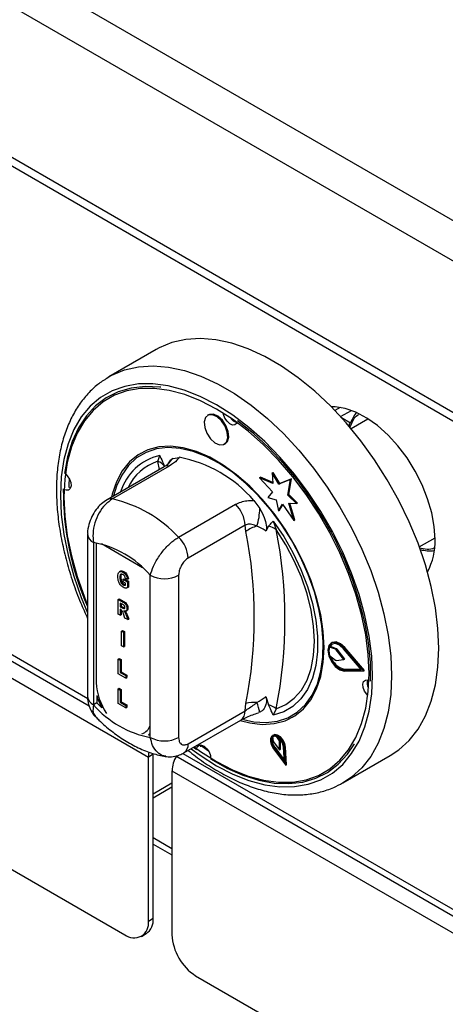
# Model space of a CAD drawing. Units: millimetres. Extents: x 5 to 415, y 5 to 292.
# Drawn here: x 296 to 304, y 185 to 204 of the extents above; entities that cross this region are included whole.
import ezdxf

# ---------------------------------------------------------------- set-up
doc = ezdxf.new("R2010")
doc.units = ezdxf.units.MM

msp = doc.modelspace()

# ---------------------------------------------------------------- linework, layer by layer
at = {"color": 7, "linetype": 'Continuous', "lineweight": 25}
for p, q in [((319.032, 191.449), (265.999, 222.064)), ((318.705, 190.882), (265.672, 221.498)), ((318.705, 188.054), (265.672, 218.669)), ((265.768, 218.458), (318.801, 187.842)), ((272.77, 204.855), (298.845, 189.802)), ((273.212, 201.027), (298.403, 186.485)), ((279.913, 201.048), (297.738, 190.758)), ((298.991, 197.409), (298.107, 196.898)), ((298.055, 196.867), (298.107, 196.898)), ((302.428, 196.33), (302.328, 196.272)), ((299.97, 196.192), (299.952, 196.182)), ((302.946, 196.109), (302.635, 195.93)), ((300.265, 195.641), (300.282, 195.651)), ((298.704, 195.475), (298.696, 195.47)), ((299.023, 195.322), (299.057, 195.431)), ((299.308, 195.378), (299.421, 195.396)), ((299.137, 195.219), (298.074, 194.605)), ((299.236, 195.234), (298.173, 194.62)), ((300.922, 195.015), (300.939, 195.025)), ((301.172, 194.929), (300.939, 195.025)), ((301.156, 195.105), (301.174, 195.115)), ((301.156, 195.105), (301.173, 194.91)), ((301.284, 194.898), (301.156, 195.105)), ((301.302, 194.909), (301.174, 195.115)), ((300.922, 195.015), (301.164, 194.75)), ((301.173, 194.91), (300.922, 195.015)), ((301.501, 194.983), (301.284, 194.898)), ((301.284, 194.898), (301.302, 194.909)), ((301.518, 194.993), (301.302, 194.909)), ((301.452, 194.69), (301.501, 194.983)), ((301.469, 194.701), (301.518, 194.993)), ((301.501, 194.983), (301.518, 194.993)), ((301.164, 194.75), (301.078, 194.648)), ((301.452, 194.69), (301.469, 194.701)), ((301.615, 194.534), (301.452, 194.69)), ((301.633, 194.544), (301.469, 194.701)), ((299.41, 193.906), (300.474, 194.52)), ((300.813, 194.593), (300.926, 194.444)), ((301.078, 194.648), (301.235, 194.606)), ((301.235, 194.606), (301.278, 194.4)), ((301.278, 194.4), (301.349, 194.521)), ((301.295, 194.41), (301.355, 194.512)), ((301.349, 194.521), (301.563, 194.217)), ((301.468, 194.544), (301.615, 194.534)), ((301.563, 194.217), (301.468, 194.544)), ((301.581, 194.227), (301.489, 194.542)), ((301.615, 194.534), (301.633, 194.544)), ((301.278, 194.4), (301.295, 194.41)), ((300.651, 194.129), (299.587, 193.515)), ((300.668, 194.011), (300.651, 194.129)), ((301.092, 194.113), (301.042, 194.016)), ((301.178, 194.207), (301.232, 194.047)), ((301.563, 194.217), (301.581, 194.227)), ((297.709, 193.96), (297.709, 190.932)), ((297.819, 193.807), (297.819, 190.779)), ((303.907, 193.727), (304.201, 193.896)), ((298.325, 193.273), (298.305, 193.261)), ((298.37, 193.254), (298.388, 193.265)), ((298.88, 190.167), (298.88, 193.195)), ((299.41, 193.195), (299.41, 190.167)), ((298.311, 193.151), (298.328, 193.161)), ((298.329, 193.065), (298.346, 193.075)), ((298.37, 193.018), (298.388, 193.028)), ((298.373, 193.121), (298.39, 193.131)), ((298.373, 193.074), (298.373, 193.121)), ((298.373, 193.121), (298.456, 193.072)), ((298.419, 193.047), (298.373, 193.074)), ((298.39, 193.131), (298.474, 193.082)), ((298.453, 193.121), (298.416, 193.135)), ((298.419, 193.013), (298.419, 193.047)), ((298.453, 193.121), (298.471, 193.131)), ((298.456, 193.072), (298.474, 193.082)), ((298.456, 193.072), (298.456, 192.964)), ((298.474, 193.082), (298.474, 192.974)), ((298.456, 192.964), (298.474, 192.974)), ((298.283, 192.745), (298.301, 192.755)), ((298.283, 192.469), (298.283, 192.745)), ((298.283, 192.745), (298.367, 192.696)), ((298.301, 192.755), (298.384, 192.707)), ((298.354, 192.657), (298.32, 192.677)), ((298.32, 192.677), (298.32, 192.609)), ((298.338, 192.666), (298.338, 192.619)), ((298.367, 192.696), (298.384, 192.707)), ((298.32, 192.448), (298.283, 192.469)), ((298.32, 192.609), (298.338, 192.619)), ((298.32, 192.609), (298.352, 192.59)), ((298.328, 192.558), (298.32, 192.562)), ((298.32, 192.562), (298.32, 192.448)), ((298.32, 192.448), (298.338, 192.458)), ((298.338, 192.619), (298.37, 192.601)), ((298.338, 192.551), (298.338, 192.458)), ((298.352, 192.59), (298.37, 192.601)), ((298.37, 192.601), (298.405, 192.582)), ((298.407, 192.397), (298.38, 192.473)), ((298.424, 192.527), (298.444, 192.538)), ((298.444, 192.574), (298.462, 192.585)), ((298.46, 192.367), (298.407, 192.397)), ((298.435, 192.435), (298.452, 192.446)), ((298.435, 192.435), (298.46, 192.367)), ((298.452, 192.446), (298.477, 192.377)), ((298.46, 192.367), (298.477, 192.377)), ((298.342, 192.154), (298.36, 192.164)), ((298.342, 191.878), (298.342, 192.154)), ((298.342, 192.154), (298.379, 192.132)), ((298.36, 192.164), (298.397, 192.143)), ((298.379, 192.132), (298.397, 192.143)), ((298.379, 192.132), (298.379, 191.857)), ((298.397, 192.143), (298.397, 191.867)), ((302.277, 191.941), (302.26, 191.93)), ((298.379, 191.857), (298.342, 191.878)), ((298.379, 191.857), (298.397, 191.867)), ((302.228, 191.854), (302.246, 191.865)), ((302.342, 191.813), (302.228, 191.854)), ((302.36, 191.824), (302.246, 191.865)), ((302.342, 191.813), (302.36, 191.824)), ((302.355, 191.804), (302.372, 191.814)), ((302.499, 191.622), (302.355, 191.804)), ((302.517, 191.632), (302.372, 191.814)), ((302.829, 191.432), (302.492, 191.822)), ((302.5, 191.836), (302.518, 191.846)), ((302.868, 191.409), (302.5, 191.836)), ((302.886, 191.42), (302.518, 191.846)), ((298.283, 191.631), (298.301, 191.642)), ((298.283, 191.356), (298.283, 191.631)), ((298.283, 191.631), (298.32, 191.61)), ((298.301, 191.642), (298.338, 191.62)), ((298.32, 191.61), (298.338, 191.62)), ((298.32, 191.61), (298.32, 191.381)), ((298.338, 191.62), (298.338, 191.391)), ((302.229, 191.7), (302.343, 191.612)), ((302.355, 191.607), (302.499, 191.622)), ((302.499, 191.622), (302.517, 191.632)), ((298.422, 191.275), (298.283, 191.356)), ((298.32, 191.381), (298.338, 191.391)), ((298.32, 191.381), (298.422, 191.322)), ((298.338, 191.391), (298.44, 191.332)), ((302.492, 191.43), (302.51, 191.44)), ((302.492, 191.43), (302.829, 191.432)), ((302.5, 191.407), (302.868, 191.409)), ((302.51, 191.44), (302.82, 191.442)), ((302.868, 191.409), (302.886, 191.42)), ((298.422, 191.322), (298.44, 191.332)), ((298.422, 191.322), (298.422, 191.275)), ((298.422, 191.275), (298.44, 191.286)), ((298.44, 191.332), (298.44, 191.286)), ((298.283, 191.075), (298.301, 191.085)), ((298.283, 190.799), (298.283, 191.075)), ((298.283, 191.075), (298.32, 191.053)), ((298.301, 191.085), (298.338, 191.064)), ((298.32, 191.053), (298.338, 191.064)), ((298.32, 191.053), (298.32, 190.824)), ((298.338, 191.064), (298.338, 190.835)), ((297.881, 190.815), (297.819, 190.779)), ((297.881, 190.951), (297.881, 190.815)), ((297.881, 190.815), (297.974, 190.722)), ((298.422, 190.719), (298.283, 190.799)), ((298.32, 190.824), (298.338, 190.835)), ((298.32, 190.824), (298.422, 190.765)), ((298.338, 190.835), (298.44, 190.776)), ((300.651, 190.665), (300.668, 190.802)), ((301.042, 190.932), (301.092, 190.776)), ((298.422, 190.765), (298.44, 190.776)), ((298.422, 190.765), (298.422, 190.719)), ((298.422, 190.719), (298.44, 190.729)), ((298.44, 190.776), (298.44, 190.729)), ((299.587, 190.051), (300.651, 190.665)), ((300.926, 190.637), (300.9, 190.633)), ((301.232, 190.704), (301.178, 190.584)), ((299.509, 189.879), (300.573, 190.493)), ((301.539, 190.545), (301.548, 190.55)), ((298.849, 190.217), (298.88, 190.245)), ((298.849, 190.217), (298.88, 190.211)), ((301.181, 190.213), (301.164, 190.203)), ((301.166, 190.174), (301.178, 190.093)), ((301.178, 190.093), (301.297, 189.938)), ((301.293, 190.103), (301.243, 190.181)), ((301.311, 190.113), (301.284, 190.155)), ((301.293, 190.103), (301.311, 190.113)), ((301.297, 189.938), (301.293, 190.103)), ((301.315, 189.948), (301.311, 190.113)), ((299.692, 189.984), (299.744, 189.945)), ((299.81, 190.027), (299.966, 189.917)), ((299.824, 189.991), (299.831, 190.026)), ((301.183, 189.957), (301.41, 189.649)), ((301.193, 189.968), (301.211, 189.978)), ((301.193, 189.968), (301.389, 189.701)), ((301.211, 189.978), (301.387, 189.738)), ((301.297, 189.938), (301.315, 189.948)), ((301.389, 189.701), (301.372, 189.984)), ((301.39, 189.976), (301.407, 189.986)), ((301.41, 189.649), (301.39, 189.976)), ((301.427, 189.659), (301.407, 189.986)), ((298.933, 189.853), (298.845, 189.802)), ((298.845, 186.74), (298.845, 189.802)), ((298.933, 186.791), (298.933, 189.853)), ((299.358, 189.822), (307.285, 185.247)), ((302.481, 189.321), (303.365, 189.831)), ((299.286, 189.547), (325.361, 174.495)), ((299.286, 189.547), (299.286, 186.485)), ((301.41, 189.649), (301.427, 189.659)), ((298.933, 189.042), (299.286, 189.246)), ((298.933, 188.178), (299.286, 187.974)), ((298.845, 186.74), (298.933, 186.791)), ((298.715, 186.454), (298.803, 186.505)), ((299.728, 185.72), (324.919, 171.177))]:
    msp.add_line(p, q, dxfattribs=at)
at = {"color": 8, "linetype": 'Continuous', "lineweight": 25}
for p, q in [((280.042, 201.096), (297.713, 190.895)), ((302.436, 196.157), (302.638, 196.274)), ((302.452, 196.14), (302.623, 196.041)), ((299.054, 195.171), (299.023, 195.322)), ((297.872, 193.8), (297.872, 191.191)), ((298.733, 193.337), (297.966, 193.78)), ((299.487, 189.871), (307.24, 185.395)), ((298.933, 189.118), (299.286, 189.322)), ((298.933, 188.301), (299.286, 188.097))]:
    msp.add_line(p, q, dxfattribs=at)
at = {"color": 7, "linetype": 'Continuous', "lineweight": 25, "flags": 128}
for points in [[(304.272, 191.834), (304.256, 192.204), (304.208, 192.59), (304.13, 192.985), (304.021, 193.387), (303.883, 193.792), (303.717, 194.195), (303.525, 194.592), (303.309, 194.979), (303.072, 195.352), (302.814, 195.707), (302.54, 196.041), (302.252, 196.349), (301.953, 196.63), (301.646, 196.88), (301.335, 197.097), (301.021, 197.278), (300.71, 197.421), (300.403, 197.526), (300.104, 197.59), (299.816, 197.614), (299.542, 197.596), (299.284, 197.538), (299.047, 197.439), (298.991, 197.409)], [(302.968, 191.362), (302.952, 191.715), (302.906, 192.082), (302.828, 192.46), (302.721, 192.843), (302.586, 193.228), (302.423, 193.611), (302.236, 193.987), (302.025, 194.353), (301.793, 194.703), (301.543, 195.035), (301.277, 195.345), (300.998, 195.63), (300.71, 195.885), (300.415, 196.109), (300.117, 196.299), (299.819, 196.453), (299.525, 196.569), (299.236, 196.647), (298.958, 196.684), (298.692, 196.681), (298.442, 196.638), (298.21, 196.555), (297.999, 196.433), (297.811, 196.274), (297.649, 196.078), (297.513, 195.85), (297.406, 195.59), (297.329, 195.301), (297.282, 194.988), (297.267, 194.653), (297.282, 194.3), (297.329, 193.933), (297.406, 193.555), (297.513, 193.172), (297.649, 192.787), (297.709, 192.636)], [(299.078, 196.706), (299.057, 196.709), (298.782, 196.72), (298.522, 196.69), (298.28, 196.62), (298.058, 196.509), (297.859, 196.359), (297.686, 196.172), (297.54, 195.949), (297.422, 195.694), (297.335, 195.409), (297.279, 195.097)], [(304.201, 193.866), (304.185, 194.108), (304.139, 194.363), (304.063, 194.624), (303.959, 194.886), (303.83, 195.141), (303.679, 195.385), (303.508, 195.61), (303.323, 195.813), (303.127, 195.988), (302.926, 196.131), (302.723, 196.24), (302.524, 196.31), (302.333, 196.341), (302.26, 196.342)], [(300.329, 195.762), (300.319, 195.866), (300.278, 195.978), (300.211, 196.079), (300.128, 196.154), (300.042, 196.193), (299.966, 196.189), (299.912, 196.142), (299.888, 196.061), (299.898, 195.956), (299.939, 195.845), (300.006, 195.744), (300.089, 195.668), (300.175, 195.63), (300.251, 195.634), (300.305, 195.68), (300.329, 195.762)], [(300.346, 195.772), (300.337, 195.877), (300.295, 195.988), (300.228, 196.089), (300.145, 196.165), (300.06, 196.203), (299.984, 196.199), (299.97, 196.192)], [(300.502, 196.047), (300.494, 196.031), (300.461, 196.003), (300.416, 196), (300.365, 196.023), (300.315, 196.069), (300.275, 196.129), (300.25, 196.196), (300.245, 196.222)], [(302.623, 196.041), (302.703, 196.189), (302.737, 196.233)], [(302.996, 191.219), (302.993, 191.572), (302.957, 191.94), (302.89, 192.32), (302.792, 192.708), (302.665, 193.099), (302.509, 193.489), (302.327, 193.874), (302.12, 194.25), (301.891, 194.611), (301.642, 194.955), (301.376, 195.277), (301.097, 195.574), (300.806, 195.843), (300.508, 196.08)], [(300.282, 195.651), (300.322, 195.69), (300.346, 195.772)], [(302.128, 191.847), (302.112, 192.147), (302.065, 192.461), (301.987, 192.783), (301.879, 193.109), (301.744, 193.433), (301.583, 193.751), (301.399, 194.057), (301.195, 194.346), (300.974, 194.614), (300.739, 194.857), (300.494, 195.071), (300.244, 195.252), (299.991, 195.398), (299.741, 195.506), (299.496, 195.575), (299.261, 195.603), (299.04, 195.59), (298.836, 195.537), (298.652, 195.443), (298.491, 195.311), (298.355, 195.143), (298.248, 194.942), (298.17, 194.709), (298.156, 194.653)], [(302.107, 191.669), (302.113, 191.953), (302.088, 192.255), (302.032, 192.568), (301.946, 192.889), (301.831, 193.211), (301.689, 193.531), (301.523, 193.842), (301.334, 194.14), (301.127, 194.42), (300.903, 194.678), (300.668, 194.91), (300.424, 195.112), (300.175, 195.28), (299.925, 195.413), (299.679, 195.508), (299.439, 195.564), (299.211, 195.58), (298.997, 195.555), (298.801, 195.49), (298.625, 195.386), (298.474, 195.244), (298.348, 195.067), (298.25, 194.858), (298.195, 194.675)], [(297.301, 195.081), (297.329, 195.052), (297.369, 194.991), (297.394, 194.925), (297.4, 194.862), (297.385, 194.813), (297.353, 194.785), (297.307, 194.783), (297.278, 194.793)], [(297.367, 194.996), (297.36, 194.89), (297.358, 194.839)], [(297.392, 194.828), (297.387, 194.829), (297.358, 194.839)], [(301.178, 194.207), (301.373, 193.92), (301.546, 193.618), (301.695, 193.305), (301.818, 192.988), (301.912, 192.671), (301.975, 192.359), (302.007, 192.059), (302.007, 191.774), (301.975, 191.511), (301.912, 191.273), (301.818, 191.064), (301.695, 190.888), (301.546, 190.747), (301.373, 190.646), (301.178, 190.584)], [(301.232, 190.704), (301.412, 190.782), (301.57, 190.898), (301.703, 191.05), (301.809, 191.236), (301.886, 191.453), (301.933, 191.696), (301.948, 191.962), (301.933, 192.246), (301.886, 192.544), (301.809, 192.849), (301.703, 193.158), (301.57, 193.463), (301.412, 193.762), (301.232, 194.047)], [(302.5, 191.836), (302.419, 191.908), (302.336, 191.942), (302.264, 191.933), (302.216, 191.881), (302.199, 191.796), (302.216, 191.691), (302.264, 191.583), (302.336, 191.491), (302.419, 191.429), (302.5, 191.407)], [(302.492, 191.822), (302.418, 191.888), (302.342, 191.92), (302.276, 191.911), (302.232, 191.864), (302.216, 191.786), (302.232, 191.689), (302.276, 191.591), (302.342, 191.507), (302.418, 191.45), (302.492, 191.43)], [(302.281, 191.913), (302.25, 191.874), (302.246, 191.865)], [(302.518, 191.846), (302.437, 191.918), (302.353, 191.953), (302.282, 191.943), (302.277, 191.941)], [(300.561, 190.486), (300.739, 190.44), (300.974, 190.412), (301.195, 190.425), (301.399, 190.478), (301.583, 190.572), (301.744, 190.703), (301.879, 190.872), (301.987, 191.073), (302.065, 191.306), (302.112, 191.565), (302.128, 191.847)], [(303.365, 189.831), (303.525, 189.938), (303.717, 190.113), (303.883, 190.325), (304.021, 190.57), (304.13, 190.846), (304.208, 191.151), (304.256, 191.482), (304.272, 191.834)], [(300.622, 190.502), (300.813, 190.461), (301.041, 190.445), (301.255, 190.47), (301.452, 190.535), (301.627, 190.639), (301.779, 190.781), (301.904, 190.958), (302.002, 191.167), (302.07, 191.405), (302.107, 191.669)], [(299.702, 189.99), (299.819, 189.906), (300.117, 189.716), (300.415, 189.562), (300.71, 189.446), (300.998, 189.368), (301.277, 189.331), (301.543, 189.334), (301.793, 189.377), (302.025, 189.46), (302.236, 189.582), (302.423, 189.741), (302.586, 189.936), (302.721, 190.165), (302.828, 190.425), (302.906, 190.713), (302.952, 191.027), (302.968, 191.362)], [(302.944, 190.951), (302.924, 190.973), (302.883, 191.034), (302.858, 191.1), (302.853, 191.163), (302.867, 191.212), (302.9, 191.24), (302.945, 191.243), (302.966, 191.236)], [(297.881, 190.951), (297.903, 190.885), (297.974, 190.722)], [(301.39, 189.976), (301.375, 190.043), (301.342, 190.11), (301.295, 190.166), (301.242, 190.202), (301.191, 190.212), (301.151, 190.194), (301.129, 190.151), (301.127, 190.091), (301.146, 190.023), (301.183, 189.957)], [(301.372, 189.984), (301.36, 190.043), (301.331, 190.101), (301.29, 190.149), (301.244, 190.18), (301.2, 190.189), (301.166, 190.173), (301.146, 190.137), (301.144, 190.084), (301.161, 190.025), (301.193, 189.968)], [(301.407, 189.986), (301.393, 190.053), (301.36, 190.12), (301.313, 190.176), (301.259, 190.212), (301.209, 190.222), (301.181, 190.213)], [(298.855, 189.895), (298.85, 189.865), (298.845, 189.802)], [(299.748, 189.968), (299.758, 189.994), (299.791, 190.022), (299.836, 190.025), (299.888, 190.002), (299.937, 189.956), (299.978, 189.896), (300.003, 189.829), (300.008, 189.792)], [(300.008, 189.766), (300.311, 189.595), (300.612, 189.462), (300.908, 189.369), (301.195, 189.316), (301.47, 189.305), (301.73, 189.335), (301.973, 189.405), (302.194, 189.516), (302.393, 189.666), (302.566, 189.853), (302.698, 190.051)]]:
    msp.add_lwpolyline(points, dxfattribs=at)
at = {"color": 8, "linetype": 'Continuous', "lineweight": 25, "flags": 128}
for points in [[(298.107, 196.898), (298.163, 196.929), (298.401, 197.028), (298.658, 197.086), (298.932, 197.103), (299.22, 197.08), (299.519, 197.015), (299.826, 196.911), (300.137, 196.768), (300.451, 196.587), (300.763, 196.37), (301.07, 196.12), (301.369, 195.839), (301.657, 195.53), (301.931, 195.196), (302.188, 194.841), (302.425, 194.468), (302.641, 194.081), (302.833, 193.684), (302.999, 193.282), (303.137, 192.877), (303.246, 192.475), (303.324, 192.079), (303.372, 191.694), (303.388, 191.324)], [(303.034, 191.324), (303.018, 191.685), (302.97, 192.061), (302.891, 192.447), (302.782, 192.839), (302.643, 193.233), (302.477, 193.625), (302.285, 194.01), (302.069, 194.384), (301.832, 194.743), (301.576, 195.082), (301.304, 195.4), (301.019, 195.69), (300.724, 195.952), (300.422, 196.181), (300.117, 196.376), (299.812, 196.533), (299.511, 196.652), (299.216, 196.731), (298.931, 196.769), (298.659, 196.766), (298.403, 196.722), (298.166, 196.637), (297.95, 196.513), (297.758, 196.349), (297.591, 196.15), (297.453, 195.916), (297.343, 195.65), (297.264, 195.355), (297.217, 195.034), (297.201, 194.691), (297.217, 194.33), (297.264, 193.954), (297.343, 193.568), (297.453, 193.176), (297.591, 192.782), (297.709, 192.497)], [(297.864, 191.196), (297.865, 191.195), (297.872, 191.191)], [(299.644, 189.957), (299.812, 189.834), (300.117, 189.639), (300.422, 189.482), (300.724, 189.363), (301.019, 189.284), (301.304, 189.246), (301.576, 189.249), (301.832, 189.293), (302.069, 189.378), (302.285, 189.502), (302.477, 189.665), (302.643, 189.865), (302.782, 190.099), (302.891, 190.365), (302.97, 190.66), (303.018, 190.981), (303.034, 191.324)], [(303.388, 191.324), (303.372, 190.971), (303.324, 190.641), (303.246, 190.336), (303.137, 190.06), (302.999, 189.814), (302.833, 189.603), (302.641, 189.427), (302.474, 189.317)]]:
    msp.add_lwpolyline(points, dxfattribs=at)
at = {"color": 7, "linetype": 'Continuous', "lineweight": 25}
for centre, radius, start, end in [((300.55, 196.24), 0.201, 211.9006, 255.8046), ((298.97, 193.008), 2.431, 40.6914, 79.314), ((298.933, 195.067), 0.27, 39.4333, 70.7218), ((302.55, 194.759), 5.295, 179.4923, 203.8906), ((297.625, 192.242), 2.44, 42.977, 77.0284), ((300.065, 194.099), 0.587, 2.9005, 45.7848), ((299.797, 194.452), 1.129, 342.3817, 359.5709), ((300.979, 193.63), 0.492, 102.3302, 129.1261), ((301.028, 193.797), 0.322, 50.7477, 78.5295), ((292.508, 192.407), 8.316, 348.876, 11.124), ((292.733, 192.376), 8.663, 348.876, 11.124), ((297.476, 191.987), 1.852, 40.694, 79.3113), ((299.001, 193.485), 0.587, 2.9005, 45.7848), ((303.042, 193.816), 1.16, 331.2493, 2.4391), ((304.101, 194.361), 0.709, 255.6603, 277.0011), ((299.145, 193.706), 0.576, 242.6097, 297.3903), ((302.468, 191.779), 0.252, 162.4691, 198.1154), ((302.331, 191.786), 0.0292, 36.673, 67.5311), ((302.349, 191.797), 0.0292, 36.673, 67.5311), ((302.581, 191.77), 0.337, 195.6869, 257.8164), ((302.354, 191.625), 0.0175, 228.5492, 271.1688), ((303.137, 191.189), 0.205, 164.5441, 208.836), ((300.821, 190.251), 0.572, 84.7473, 105.5201), ((297.839, 189.848), 3.186, 14.3312, 17.7739), ((299.223, 191.987), 1.852, 220.694, 259.3113), ((300.924, 190.274), 0.529, 54.334, 71.4197), ((299.145, 190.679), 0.576, 242.6097, 297.3903), ((301.358, 190.109), 0.197, 164.6604, 221.5988), ((301.21, 190.121), 0.0689, 61.2077, 129.0113), ((299.844, 189.524), 0.558, 148.3871, 177.6239), ((298.636, 186.753), 0.3, 304.0564, 7.2558), ((298.575, 186.697), 0.273, 230.7967, 9.214), ((300.246, 186.529), 0.961, 182.6055, 237.3945)]:
    msp.add_arc(centre, radius, start, end, dxfattribs=at)
at = {"color": 8, "linetype": 'Continuous', "lineweight": 25}
for centre, radius, start, end in [((299.273, 194.467), 0.988, 102.6237, 163.3047), ((299.304, 194.441), 0.925, 107.7095, 155.0745), ((299.207, 195.091), 0.146, 78.5119, 118.644), ((299.495, 195.12), 0.318, 126.0026, 152.7355), ((298.144, 194.477), 0.146, 78.512, 118.6404), ((297.893, 193.976), 0.185, 184.8447, 246.3191), ((298.982, 191.239), 1.111, 182.4939, 214.0977), ((297.897, 190.951), 0.189, 185.6948, 245.6253), ((300.467, 190.644), 0.185, 304.9763, 6.3359), ((298.625, 190.486), 0.272, 291.5802, 339.5349), ((299.403, 190.03), 0.185, 305.196, 6.3157)]:
    msp.add_arc(centre, radius, start, end, dxfattribs=at)
at = {"color": 7, "linetype": 'Continuous', "lineweight": 25}
for points, knots in [([(298.051, 196.861), (297.991, 196.822), (297.862, 196.736), (297.689, 196.563), (297.528, 196.354), (297.393, 196.116), (297.283, 195.85), (297.202, 195.559), (297.148, 195.245), (297.124, 194.911), (297.129, 194.56), (297.163, 194.197), (297.225, 193.825), (297.315, 193.446), (297.432, 193.065), (297.563, 192.71), (297.664, 192.486), (297.709, 192.387)], [0, 0, 0, 0, 0.05526, 0.121059, 0.187214, 0.25406, 0.321735, 0.390176, 0.459195, 0.52857, 0.598111, 0.667673, 0.737183, 0.806617, 0.875974, 0.945262, 1, 1, 1, 1]), ([(302.61, 195.946), (302.607, 195.955), (302.601, 195.972), (302.6, 195.995), (302.603, 196.013), (302.608, 196.025), (302.615, 196.035), (302.621, 196.039), (302.623, 196.041)], [0, 0, 0, 0, 0.246022, 0.495698, 0.634255, 0.763316, 0.884559, 1, 1, 1, 1]), ([(299.057, 195.431), (299.057, 195.431), (299.064, 195.415), (299.094, 195.351), (299.121, 195.287), (299.142, 195.239)], [0, 0, 0, 0, 0.008906, 0.249401, 1, 1, 1, 1]), ([(299.421, 195.396), (299.409, 195.378), (299.374, 195.326), (299.291, 195.27), (299.236, 195.234)], [0, 0, 0, 0, 0.351666, 1, 1, 1, 1]), ([(299.218, 195.276), (299.218, 195.277), (299.22, 195.28), (299.198, 195.258), (299.164, 195.234), (299.139, 195.22), (299.137, 195.219)], [0, 0, 0, 0, 0.217714, 0.590017, 0.970502, 1, 1, 1, 1]), ([(299.217, 195.276), (299.231, 195.303), (299.254, 195.347), (299.293, 195.369), (299.308, 195.378)], [0, 0, 0, 0, 0.6106, 1, 1, 1, 1]), ([(298.074, 194.605), (298.037, 194.581), (297.961, 194.53), (297.864, 194.421), (297.783, 194.291), (297.73, 194.141), (297.705, 194.028), (297.711, 193.967), (297.711, 193.96)], [0, 0, 0, 0, 0.173392, 0.360433, 0.555074, 0.756606, 0.971693, 1, 1, 1, 1]), ([(298.173, 194.62), (298.126, 194.587), (298.033, 194.521), (297.919, 194.362), (297.839, 194.175), (297.801, 193.98), (297.814, 193.862), (297.819, 193.807)], [0, 0, 0, 0, 0.203677, 0.405276, 0.608152, 0.818269, 1, 1, 1, 1]), ([(300.474, 194.52), (300.541, 194.549), (300.645, 194.593), (300.77, 194.593), (300.813, 194.593)], [0, 0, 0, 0, 0.648334, 1, 1, 1, 1]), ([(300.926, 194.444), (300.957, 194.387), (301.012, 194.284), (301.048, 194.148), (301.054, 194.06), (301.045, 194.027), (301.042, 194.016)], [0, 0, 0, 0, 0.385331, 0.704523, 0.899977, 1, 1, 1, 1]), ([(300.874, 194.11), (300.866, 194.114), (300.829, 194.133), (300.759, 194.153), (300.689, 194.146), (300.657, 194.132), (300.651, 194.129)], [0, 0, 0, 0, 0.102121, 0.529496, 0.901158, 1, 1, 1, 1]), ([(301.042, 194.016), (301.036, 194.02), (300.984, 194.061), (300.926, 194.087), (300.874, 194.11)], [0, 0, 0, 0, 0.111048, 1, 1, 1, 1]), ([(301.092, 194.113), (301.113, 194.137), (301.141, 194.169), (301.17, 194.199), (301.178, 194.206), (301.178, 194.207)], [0, 0, 0, 0, 0.7505989, 0.9910943, 1, 1, 1, 1]), ([(298.88, 193.195), (298.897, 193.251), (298.931, 193.365), (299.044, 193.558), (299.185, 193.732), (299.314, 193.846), (299.387, 193.891), (299.41, 193.906)], [0, 0, 0, 0, 0.228048, 0.460518, 0.686721, 0.901305, 1, 1, 1, 1]), ([(299.587, 193.515), (299.578, 193.509), (299.549, 193.491), (299.5, 193.442), (299.451, 193.364), (299.417, 193.276), (299.412, 193.222), (299.41, 193.195)], [0, 0, 0, 0, 0.095974, 0.305637, 0.529942, 0.765162, 1, 1, 1, 1]), ([(298.274, 193.169), (298.275, 193.188), (298.277, 193.224), (298.297, 193.261), (298.332, 193.273), (298.357, 193.26), (298.37, 193.254)], [0, 0, 0, 0, 0.280897, 0.56077, 0.780098, 1, 1, 1, 1]), ([(298.37, 193.208), (298.363, 193.211), (298.349, 193.218), (298.331, 193.215), (298.313, 193.196), (298.312, 193.169), (298.311, 193.151)], [0, 0, 0, 0, 0.18696, 0.373647, 0.560594, 1, 1, 1, 1]), ([(298.326, 193.271), (298.334, 193.275), (298.351, 193.283), (298.375, 193.271), (298.388, 193.265)], [0, 0, 0, 0, 0.443428, 1, 1, 1, 1]), ([(298.349, 193.222), (298.344, 193.219), (298.33, 193.207), (298.329, 193.18), (298.328, 193.161)], [0, 0, 0, 0, 0.281859, 1, 1, 1, 1]), ([(298.37, 193.254), (298.382, 193.247), (298.405, 193.231), (298.433, 193.193), (298.448, 193.155), (298.451, 193.132), (298.453, 193.121)], [0, 0, 0, 0, 0.280116, 0.558923, 0.779183, 1, 1, 1, 1]), ([(298.416, 193.135), (298.414, 193.143), (298.411, 193.159), (298.399, 193.181), (298.385, 193.198), (298.375, 193.205), (298.37, 193.208)], [0, 0, 0, 0, 0.280393, 0.559771, 0.77978, 1, 1, 1, 1]), ([(298.388, 193.265), (298.4, 193.257), (298.423, 193.242), (298.45, 193.203), (298.465, 193.165), (298.469, 193.142), (298.471, 193.131)], [0, 0, 0, 0, 0.280116, 0.558923, 0.779183, 1, 1, 1, 1]), ([(298.373, 192.97), (298.356, 192.982), (298.323, 193.007), (298.28, 193.086), (298.276, 193.138), (298.274, 193.169)], [0, 0, 0, 0, 0.279997, 0.559769, 1, 1, 1, 1]), ([(298.311, 193.151), (298.311, 193.135), (298.312, 193.108), (298.324, 193.078), (298.329, 193.065)], [0, 0, 0, 0, 0.560905, 1, 1, 1, 1]), ([(298.328, 193.161), (298.329, 193.145), (298.33, 193.118), (298.341, 193.088), (298.346, 193.075)], [0, 0, 0, 0, 0.560905, 1, 1, 1, 1]), ([(298.329, 193.065), (298.335, 193.053), (298.347, 193.034), (298.363, 193.023), (298.37, 193.018)], [0, 0, 0, 0, 0.558458, 1, 1, 1, 1]), ([(298.346, 193.075), (298.353, 193.064), (298.365, 193.044), (298.381, 193.033), (298.388, 193.028)], [0, 0, 0, 0, 0.558458, 1, 1, 1, 1]), ([(298.37, 193.018), (298.38, 193.014), (298.398, 193.007), (298.413, 193.011), (298.419, 193.013)], [0, 0, 0, 0, 0.558974, 1, 1, 1, 1]), ([(298.388, 193.028), (298.398, 193.023), (298.41, 193.018), (298.419, 193.02), (298.419, 193.02)], [0, 0, 0, 0, 0.922198, 1, 1, 1, 1]), ([(298.456, 192.964), (298.443, 192.959), (298.418, 192.95), (298.387, 192.964), (298.373, 192.97)], [0, 0, 0, 0, 0.558975, 1, 1, 1, 1]), ([(298.388, 192.635), (298.382, 192.64), (298.37, 192.648), (298.359, 192.654), (298.354, 192.657)], [0, 0, 0, 0, 0.5596308, 1, 1, 1, 1]), ([(298.367, 192.696), (298.378, 192.69), (298.4, 192.677), (298.429, 192.644), (298.442, 192.606), (298.443, 192.585), (298.444, 192.574)], [0, 0, 0, 0, 0.2819008, 0.5584446, 0.7789134, 1, 1, 1, 1]), ([(298.384, 192.707), (298.395, 192.7), (298.417, 192.688), (298.446, 192.654), (298.46, 192.616), (298.461, 192.595), (298.462, 192.585)], [0, 0, 0, 0, 0.2819008, 0.5584446, 0.7789134, 1, 1, 1, 1]), ([(298.407, 192.593), (298.407, 192.597), (298.406, 192.605), (298.402, 192.617), (298.396, 192.628), (298.391, 192.633), (298.388, 192.635)], [0, 0, 0, 0, 0.280361, 0.55965, 0.779807, 1, 1, 1, 1]), ([(298.38, 192.473), (298.374, 192.491), (298.366, 192.517), (298.345, 192.548), (298.334, 192.554), (298.328, 192.558)], [0, 0, 0, 0, 0.5619031, 0.7795583, 1, 1, 1, 1]), ([(298.352, 192.59), (298.364, 192.582), (298.38, 192.572), (298.397, 192.571), (298.403, 192.575), (298.406, 192.583), (298.407, 192.59), (298.407, 192.593)], [0, 0, 0, 0, 0.5006002, 0.6252554, 0.7499762, 0.8748387, 1, 1, 1, 1]), ([(298.444, 192.574), (298.443, 192.565), (298.442, 192.545), (298.429, 192.527), (298.41, 192.523), (298.396, 192.527), (298.389, 192.529)], [0, 0, 0, 0, 0.2803094, 0.5593656, 0.7794397, 1, 1, 1, 1]), ([(298.389, 192.529), (298.396, 192.519), (298.407, 192.503), (298.418, 192.478), (298.427, 192.457), (298.432, 192.443), (298.435, 192.435)], [0, 0, 0, 0, 0.339543, 0.559583, 0.779779, 1, 1, 1, 1]), ([(298.415, 192.526), (298.419, 192.52), (298.427, 192.508), (298.436, 192.488), (298.444, 192.467), (298.45, 192.453), (298.452, 192.446)], [0, 0, 0, 0, 0.221961, 0.481174, 0.740573, 1, 1, 1, 1]), ([(298.462, 192.585), (298.461, 192.575), (298.46, 192.556), (298.451, 192.54), (298.444, 192.538), (298.444, 192.538)], [0, 0, 0, 0, 0.499276, 0.99632, 1, 1, 1, 1]), ([(297.71, 190.932), (297.71, 190.928), (297.707, 190.877), (297.723, 190.783), (297.772, 190.662), (297.82, 190.584), (297.855, 190.556), (297.857, 190.555)], [0, 0, 0, 0, 0.033096, 0.365876, 0.67927, 0.983248, 1, 1, 1, 1]), ([(300.651, 190.665), (300.679, 190.683), (300.735, 190.72), (300.815, 190.774), (300.858, 190.809), (300.874, 190.821)], [0, 0, 0, 0, 0.394594, 0.787345, 1, 1, 1, 1]), ([(300.874, 190.821), (300.926, 190.854), (300.984, 190.891), (301.036, 190.928), (301.042, 190.932)], [0, 0, 0, 0, 0.8889516, 1, 1, 1, 1]), ([(301.042, 190.932), (301.046, 190.906), (301.057, 190.841), (301.033, 190.745), (300.987, 190.673), (300.941, 190.646), (300.926, 190.637)], [0, 0, 0, 0, 0.179596, 0.43861, 0.817421, 1, 1, 1, 1]), ([(300.574, 190.493), (300.579, 190.496), (300.608, 190.513), (300.682, 190.548), (300.789, 190.59), (300.867, 190.615), (300.902, 190.627)], [0, 0, 0, 0, 0.073143, 0.383493, 0.714969, 1, 1, 1, 1]), ([(301.178, 190.584), (301.178, 190.584), (301.17, 190.6), (301.141, 190.664), (301.113, 190.728), (301.092, 190.776)], [0, 0, 0, 0, 0.0089057, 0.2494011, 1, 1, 1, 1]), ([(297.856, 190.556), (297.878, 190.534), (297.973, 190.437), (298.153, 190.284), (298.398, 190.11), (298.655, 189.968), (298.911, 189.869), (299.084, 189.824), (299.168, 189.813), (299.172, 189.812)], [0, 0, 0, 0, 0.056031, 0.244884, 0.435636, 0.628232, 0.821431, 0.992753, 1, 1, 1, 1]), ([(299.41, 190.167), (299.412, 190.147), (299.415, 190.104), (299.439, 190.057), (299.479, 190.029), (299.53, 190.024), (299.568, 190.042), (299.587, 190.051)], [0, 0, 0, 0, 0.1873913, 0.4010581, 0.6036324, 0.8017366, 1, 1, 1, 1]), ([(299.17, 189.814), (299.175, 189.813), (299.22, 189.799), (299.309, 189.808), (299.42, 189.831), (299.482, 189.867), (299.508, 189.882)], [0, 0, 0, 0, 0.042906, 0.394479, 0.744177, 1, 1, 1, 1]), ([(299.591, 189.926), (299.636, 189.889), (299.779, 189.772), (300.026, 189.607), (300.328, 189.432), (300.632, 189.292), (300.934, 189.187), (301.232, 189.119), (301.521, 189.089), (301.8, 189.097), (302.064, 189.145), (302.289, 189.217), (302.418, 189.289), (302.472, 189.319)], [0, 0, 0, 0, 0.046417, 0.145647, 0.245045, 0.344572, 0.444096, 0.543388, 0.642129, 0.739949, 0.836543, 0.93184, 1, 1, 1, 1])]:
    msp.add_open_spline(points, degree=3, knots=knots, dxfattribs=at)
at = {"color": 8, "linetype": 'Continuous', "lineweight": 25}
for points, knots in [([(302.61, 195.946), (302.646, 196.042), (302.686, 196.148), (302.769, 196.192), (302.778, 196.197)], [0, 0, 0, 0, 0.89687, 1, 1, 1, 1]), ([(304.189, 193.705), (304.186, 193.704), (304.11, 193.66), (304.005, 193.681), (303.903, 193.701)], [0, 0, 0, 0, 0.03636, 1, 1, 1, 1]), ([(297.819, 190.779), (297.812, 190.728), (297.799, 190.633), (297.84, 190.583), (297.859, 190.559)], [0, 0, 0, 0, 0.540778, 1, 1, 1, 1]), ([(299.172, 189.819), (299.158, 189.819), (299.098, 189.82), (299.008, 189.887), (298.92, 190.005), (298.893, 190.116), (298.88, 190.167)], [0, 0, 0, 0, 0.0932562, 0.402571, 0.7229252, 1, 1, 1, 1])]:
    msp.add_open_spline(points, degree=3, knots=knots, dxfattribs=at)

doc.saveas('drawing.dxf')
